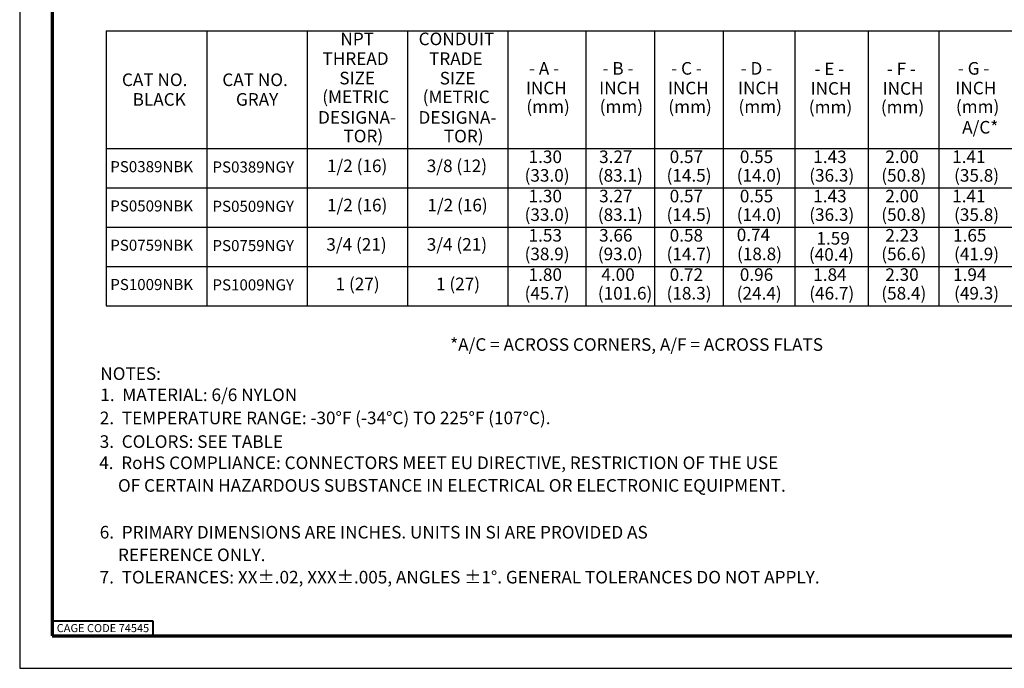
# Model space of a CAD drawing. Units: inches. Extents: x 0 to 17, y 0 to 11.
# Drawn here: x 0 to 9.8, y 0 to 6.4 of the extents above; entities that cross this region are included whole.
import ezdxf

# ---------------------------------------------------------------- set-up
doc = ezdxf.new("R2010")
doc.units = ezdxf.units.IN
doc.header["$MEASUREMENT"] = 0
doc.layers.add('Border (ANSI)', color=7, linetype='Continuous', lineweight=70)
doc.layers.add('Symbol (ANSI)', color=7, linetype='Continuous', lineweight=25)
doc.styles.get("Standard").update_dxf_attribs({"font": 'tahoma.ttf'})

msp = doc.modelspace()

# ---------------------------------------------------------------- linework, layer by layer
msp.add_lwpolyline([(0, 0), (17, 0), (17, 11), (0, 11)], close=True)
at = {"layer": 'Border (ANSI)'}
for p, q in [((0.3225, 10.6775), (0.3225, 0.3225)), ((0.3225, 0.3225), (16.6775, 0.3225))]:
    msp.add_line(p, q, dxfattribs=at)
at = {"layer": 'Border (ANSI)', "lineweight": 40}
for p, q in [((0.3225, 0.4725), (1.3225, 0.4725)), ((1.3225, 0.4725), (1.3225, 0.3225))]:
    msp.add_line(p, q, dxfattribs=at)
at = {"layer": 'Symbol (ANSI)'}
for p, q in [((0.8591, 6.3288), (0.8591, 3.5988)), ((0.8591, 6.3288), (11.3765, 6.3288)), ((1.8556, 6.3288), (1.8556, 3.5988)), ((2.852, 6.3288), (2.852, 3.5988)), ((3.8484, 6.3288), (3.8484, 3.5988)), ((4.8449, 6.3288), (4.8449, 3.5988)), ((5.617, 6.3288), (5.617, 3.5988)), ((6.299, 6.3288), (6.299, 3.5988)), ((6.9809, 6.3288), (6.9809, 3.5988)), ((7.6914, 6.3288), (7.6914, 3.5988)), ((8.4207, 6.3288), (8.4207, 3.5988)), ((9.1216, 6.3288), (9.1216, 3.5988)), ((0.8591, 5.1588), (11.3765, 5.1588)), ((0.8591, 4.7688), (11.3765, 4.7688)), ((0.8591, 4.3788), (11.3765, 4.3788)), ((0.8591, 3.9888), (11.3765, 3.9888)), ((0.8591, 3.5988), (11.3765, 3.5988))]:
    msp.add_line(p, q, dxfattribs=at)

# ---------------------------------------------------------------- texts
at = {"layer": 'Border (ANSI)', "insert": (0.3678, 0.4392), "char_height": 0.08, "attachment_point": 1}
msp.add_mtext('\\fTahoma|b0|i0;\\W1.;CAGE CODE 74545', dxfattribs=at)
at = {"layer": 'Symbol (ANSI)', "attachment_point": 1}
for s, insert, char_height in [('\\fCalibri Light|b0|i0;\\W1.;NPT ', (3.183, 6.3103), 0.125), ('\\fCalibri Light|b0|i0;\\W1.;CONDUIT ', (3.9592, 6.3107), 0.125), ('\\fCalibri Light|b0|i0;\\W1.;THREAD ', (3.005, 6.1153), 0.125), ('\\fCalibri Light|b0|i0;\\W1.;TRADE ', (4.0624, 6.1146), 0.125), ('\\fCalibri Light|b0|i0;\\W1.;- A - ', (5.0545, 6.0177), 0.125), ('\\fCalibri Light|b0|i0;\\W1.;- B - ', (5.7843, 6.0179), 0.125), ('\\fCalibri Light|b0|i0;\\W1.;- C - ', (6.4663, 6.018), 0.125), ('\\fCalibri Light|b0|i0;\\W1.;- D - ', (7.1555, 6.0179), 0.125), ('\\fCalibri Light|b0|i0;\\W1.;- E - ', (7.887, 6.0133), 0.125), ('\\fCalibri Light|b0|i0;\\W1.;- F - ', (8.6049, 6.0133), 0.125), ('\\fCalibri Light|b0|i0;\\W1.;- G - ', (9.3107, 6.0181), 0.125), ('\\fCalibri Light|b0|i0;\\W1.;CAT NO. ', (1.0145, 5.905), 0.125), ('\\fCalibri Light|b0|i0;\\W1.;CAT NO. ', (2.0109, 5.905), 0.125), ('\\fCalibri Light|b0|i0;\\W1.;SIZE ', (3.1717, 5.9214), 0.125), ('\\fCalibri Light|b0|i0;\\W1.;SIZE ', (4.1682, 5.9207), 0.125), ('\\fCalibri Light|b0|i0;\\W1.;INCH ', (5.0236, 5.8234), 0.125), ('\\fCalibri Light|b0|i0;\\W1.;INCH ', (5.7506, 5.8237), 0.125), ('\\fCalibri Light|b0|i0;\\W1.;INCH ', (6.4326, 5.823), 0.125), ('\\fCalibri Light|b0|i0;\\W1.;INCH ', (7.1288, 5.8237), 0.125), ('\\fCalibri Light|b0|i0;\\W1.;INCH ', (7.8487, 5.819), 0.125), ('\\fCalibri Light|b0|i0;\\W1.;INCH ', (8.5639, 5.819), 0.125), ('\\fCalibri Light|b0|i0;\\W1.;INCH ', (9.2861, 5.8229), 0.125), ('\\fCalibri Light|b0|i0;\\W1.;BLACK', (1.121, 5.7096), 0.125), ('\\fCalibri Light|b0|i0;\\W1.;GRAY', (2.1462, 5.7099), 0.125), ('\\fCalibri Light|b0|i0;\\W1.;(METRIC ', (3.0026, 5.7365), 0.125), ('\\fCalibri Light|b0|i0;\\W1.;(METRIC ', (3.9991, 5.7358), 0.125), ('\\fCalibri Light|b0|i0;\\W1.;(mm)', (5.0285, 5.6388), 0.125), ('\\fCalibri Light|b0|i0;\\W1.;(mm)', (5.7555, 5.6391), 0.125), ('\\fCalibri Light|b0|i0;\\W1.;(mm)', (6.4375, 5.6385), 0.125), ('\\fCalibri Light|b0|i0;\\W1.;(mm)', (7.1337, 5.6391), 0.125), ('\\fCalibri Light|b0|i0;\\W1.;(mm) ', (7.8314, 5.6345), 0.125), ('\\fCalibri Light|b0|i0;\\W1.;(mm) ', (8.5465, 5.6345), 0.125), ('\\fCalibri Light|b0|i0;\\W1.;(mm)', (9.291, 5.6383), 0.125), ('{\\fCalibri Light|b0|i0|c0|p34;DESIGNA-}', (2.9614, 5.5314), 0.125), ('{\\fCalibri Light|b0|i0|c0|p34;DESIGNA-}', (3.9579, 5.5307), 0.125), ('\\fCalibri Light|b0|i0;\\W1.;A/C*', (9.3534, 5.4335), 0.125), ('{\\fCalibri Light|b0|i0|c0|p34;TOR)}', (4.2094, 5.3458), 0.125), ('\\fCalibri Light|b0|i0;\\W1.;1.30 ', (5.0505, 5.1407), 0.125), ('{\\fCalibri Light|b0|i0|c0|p34;3.27  }', (5.7503, 5.1407), 0.125), ('\\fCalibri Light|b0|i0;\\W1.;0.57 ', (6.4506, 5.1407), 0.125), ('\\fCalibri Light|b0|i0;\\W1.;0.55 ', (7.1468, 5.1407), 0.125), ('{\\fCalibri Light|b0|i0|c0|p34;1.43 }', (7.8756, 5.1403), 0.125), ('{\\fCalibri Light|b0|i0|c0|p34;2.00 }', (8.5907, 5.1407), 0.125), ('{\\fCalibri Light|b0|i0|c0|p34;1.41 }', (9.2542, 5.1407), 0.125), ('{\\fCalibri Light|b0|i0|c0|p34;PS0389NBK}', (0.899, 5.0348), 0.11), ('{\\fCalibri Light|b0|i0|c0|p34;PS0389NGY}', (1.9132, 5.0314), 0.11), ('\\fCalibri Light|b0|i0;\\W1.;1/2 (16)', (3.0495, 5.0504), 0.125), ('\\fCalibri Light|b0|i0;\\W1.;3/8 (12)', (4.0397, 5.0504), 0.125), ('\\fCalibri Light|b0|i0;\\W1.;(33.0)', (5.0105, 4.9558), 0.125), ('{\\fCalibri Light|b0|i0|c0|p34;(83.1)}', (5.7376, 4.9558), 0.125), ('\\fCalibri Light|b0|i0;\\W1.;(14.5)', (6.4195, 4.9558), 0.125), ('\\fCalibri Light|b0|i0;\\W1.;(14.0)', (7.1157, 4.9558), 0.125), ('{\\fCalibri Light|b0|i0|c0|p34;(36.3)}', (7.8357, 4.9562), 0.125), ('{\\fCalibri Light|b0|i0|c0|p34;(50.8)}', (8.5508, 4.9558), 0.125), ('{\\fCalibri Light|b0|i0|c0|p34;(35.8)}', (9.273, 4.9558), 0.125), ('\\fCalibri Light|b0|i0;\\W1.;1.30 ', (5.0505, 4.7507), 0.125), ('{\\fCalibri Light|b0|i0|c0|p34;3.27  }', (5.7503, 4.7507), 0.125), ('\\fCalibri Light|b0|i0;\\W1.;0.57 ', (6.4506, 4.7507), 0.125), ('\\fCalibri Light|b0|i0;\\W1.;0.55 ', (7.1468, 4.7507), 0.125), ('{\\fCalibri Light|b0|i0|c0|p34;2.00 }', (8.5907, 4.7507), 0.125), ('{\\fCalibri Light|b0|i0|c0|p34;1.41 \\P }', (9.2542, 4.7507), 0.125), ('{\\fCalibri Light|b0|i0|c0|p34;PS0509NBK}', (0.899, 4.6448), 0.11), ('{\\fCalibri Light|b0|i0|c0|p34;PS0509NGY}', (1.9132, 4.6414), 0.11), ('\\fCalibri Light|b0|i0;\\W1.; 1/2 (16)', (3.0117, 4.6604), 0.125), ('\\fCalibri Light|b0|i0;\\W1.;1/2 (16)', (4.0459, 4.6604), 0.125), ('\\fCalibri Light|b0|i0;\\W1.;(33.0)', (5.0105, 4.5658), 0.125), ('{\\fCalibri Light|b0|i0|c0|p34;(83.1)}', (5.7376, 4.5658), 0.125), ('\\fCalibri Light|b0|i0;\\W1.;(14.5)', (6.4195, 4.5658), 0.125), ('\\fCalibri Light|b0|i0;\\W1.;(14.0)', (7.1157, 4.5658), 0.125), ('{\\fCalibri Light|b0|i0|c0|p34;(36.3)}', (7.8357, 4.5662), 0.125), ('{\\fCalibri Light|b0|i0|c0|p34;(50.8)}', (8.5508, 4.5658), 0.125), ('{\\fCalibri Light|b0|i0|c0|p34;(35.8)}', (9.273, 4.5658), 0.125), ('\\fCalibri Light|b0|i0;\\W1.;1.53 ', (5.0505, 4.3607), 0.125), ('{\\fCalibri Light|b0|i0|c0|p34;3.66 }', (5.7503, 4.3607), 0.125), ('\\fCalibri Light|b0|i0;\\W1.;0.58 ', (6.4506, 4.3607), 0.125), ('{\\fCalibri Light|b0|i0|c0|p34;  0.74 }', (7.0399, 4.3657), 0.125), ('{\\fCalibri Light|b0|i0|c0|p34;1.59}', (7.9072, 4.3309), 0.125), ('{\\fCalibri Light|b0|i0|c0|p34;2.23 }', (8.5907, 4.3607), 0.125), ('{\\fCalibri Light|b0|i0|c0|p34;1.65}', (9.2631, 4.3607), 0.125), ('{\\fCalibri Light|b0|i0|c0|p34;PS0759NBK}', (0.899, 4.2548), 0.11), ('{\\fCalibri Light|b0|i0|c0|p34;PS0759NGY}', (1.9132, 4.2514), 0.11), ('\\fCalibri Light|b0|i0;\\W1.;3/4 (21)', (3.0433, 4.2704), 0.125), ('\\fCalibri Light|b0|i0;\\W1.;3/4 (21)', (4.0397, 4.2704), 0.125), ('\\fCalibri Light|b0|i0;\\W1.;(38.9)', (5.0105, 4.1758), 0.125), ('{\\fCalibri Light|b0|i0|c0|p34;(93.0)}', (5.7376, 4.1758), 0.125), ('\\fCalibri Light|b0|i0;\\W1.;(14.7)', (6.4195, 4.1758), 0.125), ('{\\fCalibri Light|b0|i0|c0|p34;(18.8)}', (7.1186, 4.1765), 0.125), ('{\\fCalibri Light|b0|i0|c0|p34;(40.4)}', (7.8324, 4.1707), 0.125), ('{\\fCalibri Light|b0|i0|c0|p34;(56.6)}', (8.5508, 4.1758), 0.125), ('{\\fCalibri Light|b0|i0|c0|p34;(41.9)}', (9.273, 4.1758), 0.125), ('\\fCalibri Light|b0|i0;\\W1.;1.80 ', (5.0505, 3.9707), 0.125), ('{\\fCalibri Light|b0|i0|c0|p34;4.00 }', (5.7725, 3.9707), 0.125), ('\\fCalibri Light|b0|i0;\\W1.;0.72 ', (6.4506, 3.9707), 0.125), ('\\fCalibri Light|b0|i0;\\W1.;0.96 ', (7.1468, 3.9707), 0.125), ('{\\fCalibri Light|b0|i0|c0|p34;1.84 }', (7.8756, 3.9707), 0.125), ('{\\fCalibri Light|b0|i0|c0|p34;2.30 }', (8.5907, 3.9707), 0.125), ('{\\fCalibri Light|b0|i0|c0|p34;1.94 }', (9.2631, 3.9707), 0.125), ('{\\fCalibri Light|b0|i0|c0|p34;PS1009NBK}', (0.899, 3.8648), 0.11), ('{\\fCalibri Light|b0|i0|c0|p34;PS1009NGY}', (1.9132, 3.8614), 0.11), ('\\fCalibri Light|b0|i0;\\W1.;1 (27)', (3.135, 3.8782), 0.125), ('\\fCalibri Light|b0|i0;\\W1.;1 (27)', (4.1315, 3.8782), 0.125), ('\\fCalibri Light|b0|i0;\\W1.;(45.7)', (5.0105, 3.7858), 0.125), ('{\\fCalibri Light|b0|i0|c0|p34;(101.6)}', (5.7376, 3.7858), 0.125), ('\\fCalibri Light|b0|i0;\\W1.;(18.3)', (6.4195, 3.7858), 0.125), ('\\fCalibri Light|b0|i0;\\W1.;(24.4)', (7.1157, 3.7858), 0.125), ('{\\fCalibri Light|b0|i0|c0|p34;(46.7)}', (7.8357, 3.7858), 0.125), ('{\\fCalibri Light|b0|i0|c0|p34;(58.4)}', (8.5508, 3.7858), 0.125), ('{\\fCalibri Light|b0|i0|c0|p34;(49.3)}', (9.273, 3.7858), 0.125), ('\\fCalibri Light|b0|i0;\\W1.;*A/C = ACROSS CORNERS, A/F = ACROSS FLATS', (4.272, 3.2766), 0.125), ('\\fCalibri Light|b0|i0;\\W1.;NOTES:', (0.8001, 2.9879), 0.125), ('\\fCalibri Light|b0|i0;\\W1.;1.  MATERIAL: 6/6 NYLON', (0.8001, 2.7775), 0.125), ('\\fCalibri Light|b0|i0;\\W1.;2.  TEMPERATURE RANGE: -30°F (-34°C) TO 225°F (107°C).', (0.7951, 2.5482), 0.125), ('\\fCalibri Light|b0|i0;\\W1.;3.  COLORS: SEE TABLE', (0.7939, 2.3132), 0.125), ('{\\fCalibri Light|b0|i0|c0|p34;4.  RoHS COMPLIANCE: CONNECTORS MEET EU DIRECTIVE, RESTRICTION OF THE USE}', (0.789, 2.1027), 0.125), ('{\\fCalibri Light|b0|i0|c0|p34;     OF CERTAIN HAZARDOUS SUBSTANCE IN ELECTRICAL OR ELECTRONIC EQUIPMENT.}', (0.7846, 1.8778), 0.125), ('\\fCalibri Light|b0|i0;\\W1.;6.  PRIMARY DIMENSIONS ARE INCHES. UNITS IN SI ARE PROVIDED AS', (0.7944, 1.4136), 0.125), ('\\fCalibri Light|b0|i0;\\W1.;     REFERENCE ONLY.', (0.7846, 1.1887), 0.125), ('\\fCalibri Light|b0|i0;\\W1.;7.  TOLERANCES: XX±.02, XXX±.005, ANGLES ±1°. GENERAL TOLERANCES DO NOT APPLY.', (0.7934, 0.9674), 0.125)]:
    msp.add_mtext(s, dxfattribs=dict(at, insert=insert, char_height=char_height))
at = {"layer": 'Symbol (ANSI)', "char_height": 0.125, "attachment_point": 1}
for s, insert, width in [('{\\fCalibri Light|b0|i0|c0|p34;TOR)}', (3.213, 5.3465), 0.267596), ('{\\fCalibri Light|b0|i0|c0|p34;1.43 }', (7.8756, 4.7503), 0.426966)]:
    msp.add_mtext(s, dxfattribs=dict(at, insert=insert, width=width))

doc.saveas('drawing.dxf')
